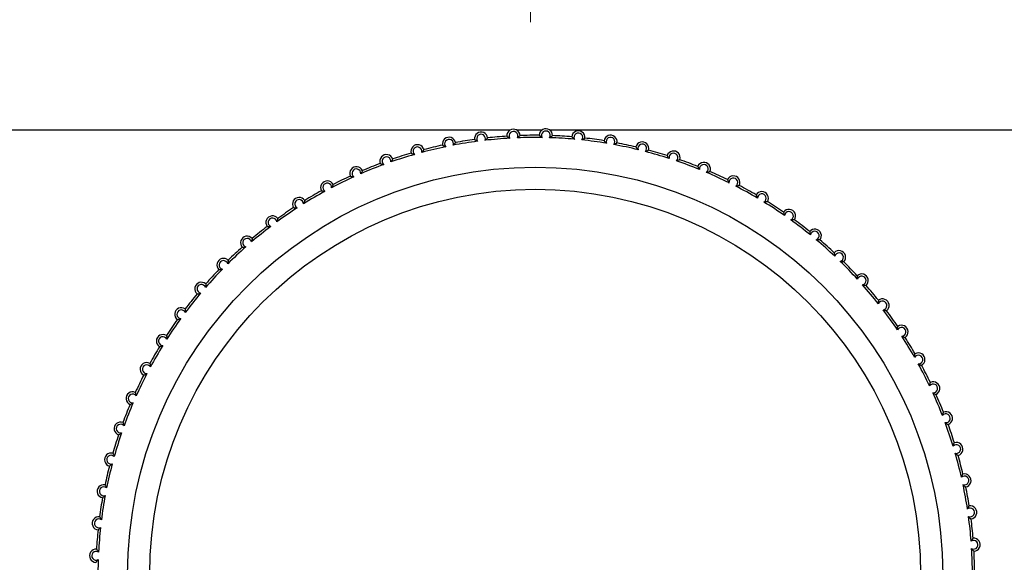
# Model space of a CAD drawing. Units: millimetres. Extents: x 0 to 7128, y 0 to 5040.
# Drawn here: x 1306 to 1328, y 1216 to 1228 of the extents above; entities that cross this region are included whole.
import ezdxf

# ---------------------------------------------------------------- set-up
doc = ezdxf.new("R2010")
doc.units = ezdxf.units.MM
doc.header["$LTSCALE"] = 12
doc.linetypes.add('CENTER', pattern=[10.16, 6.35, -1.27, 1.27, -1.27])
doc.layers.add('COTES', color=7, linetype='Continuous')
doc.styles.add('SLDTEXTSTYLE0', font='TXT', dxfattribs={"width": 0.663})
doc.dimstyles.new('SLDDIMSTYLE2', dxfattribs={"dimtxt": 42, "dimasz": 36, "dimexe": 0, "dimexo": 0.0625, "dimgap": 10.5, "dimtad": 1, "dimdec": 1, "dimrnd": 1e-09, "dimzin": 12, "dimdsep": 46, "dimtxsty": 'SLDTEXTSTYLE0', "dimsah": 1, "dimcen": 0.09, "dimadec": 0, "dimazin": 3, "dimtfac": 1, "dimtofl": 0, "dimtmove": 0, "dimatfit": 3, "dimfxl": 1, "dimfrac": 2, "dimtolj": 1, "dimtzin": 12, "dimarcsym": 0})

# ---------------------------------------------------------------- blocks, each defined once
blk = doc.blocks.new('_D_20')
at = {"layer": 'COTES'}
for p, q in [((1242.72, 1388.837), (1242.72, 1056.559)), ((1392.72, 1388.837), (1392.72, 1056.559)), ((1242.72, 1068.559), (1026.97, 1068.559)), ((1242.72, 1068.559), (1392.72, 1068.559))]:
    blk.add_line(p, q, dxfattribs=at)
for points in [[(1242.72, 1068.559), (1278.72, 1062.559), (1278.72, 1074.559)], [(1392.72, 1068.559), (1356.72, 1074.559), (1356.72, 1062.559)]]:
    blk.add_solid(points, dxfattribs=at)
at = {"layer": 'COTES', "insert": (1026.97, 1122.7), "char_height": 42, "attachment_point": 1, "style": 'SLDTEXTSTYLE0'}
blk.add_mtext('150', dxfattribs=at)

msp = doc.modelspace()

# ---------------------------------------------------------------- linework, layer by layer
at = {"color": 7, "linetype": 'CENTER', "lineweight": 18}
msp.add_line((1317.72, 2188.418), (1317.72, 196.958), dxfattribs=at)
at = {"color": 7, "linetype": 'Continuous', "lineweight": 25}
for p, q in [((1317.251, 1225.837), (898.067, 1225.837)), ((1317.977, 1225.837), (1317.407, 1225.837)), ((1737.567, 1225.837), (1318.16, 1225.837))]:
    msp.add_line(p, q, dxfattribs=at)
for radius in [9.274, 8.771]:
    msp.add_circle((1317.824, 1215.722), radius, dxfattribs=at)
for centre, radius, start, end in [((1318.068, 1225.719), 0.15, 358.171, 179.0305), ((1315.863, 1225.527), 0.15, 10.8769, 191.7364), ((1316.593, 1225.645), 0.15, 6.6416, 187.5011), ((1316.593, 1225.645), 0.1, 336.8229, 217.3197), ((1317.824, 1215.722), 9.95, 93.3335, 96.5739), ((1317.824, 1215.722), 10, 93.6955, 96.2119), ((1317.329, 1225.709), 0.15, 2.4063, 183.2658), ((1317.329, 1225.709), 0.1, 332.5876, 213.0845), ((1317.824, 1215.722), 9.95, 89.0982, 92.3386), ((1317.824, 1215.722), 10, 89.4602, 91.9766), ((1318.068, 1225.719), 0.1, 328.3523, 208.8492), ((1317.824, 1215.722), 9.95, 84.8629, 88.1033), ((1317.824, 1215.722), 10, 85.2249, 87.7413), ((1318.806, 1225.673), 0.15, 353.9357, 174.7952), ((1318.806, 1225.673), 0.1, 324.117, 204.6139), ((1317.824, 1215.722), 10, 80.9896, 83.506), ((1319.538, 1225.574), 0.15, 349.7004, 170.5599), ((1319.538, 1225.574), 0.1, 319.8817, 200.3786), ((1315.144, 1225.356), 0.15, 15.1122, 195.9716), ((1315.144, 1225.356), 0.1, 345.2935, 225.7903), ((1317.824, 1215.722), 9.95, 101.8041, 105.0445), ((1317.824, 1215.722), 10, 102.1661, 104.6825), ((1315.863, 1225.527), 0.1, 341.0582, 221.555), ((1317.824, 1215.722), 9.95, 97.5688, 100.8092), ((1317.824, 1215.722), 10, 97.9308, 100.4472), ((1317.824, 1215.722), 9.95, 80.6276, 83.868), ((1317.824, 1215.722), 9.95, 76.3923, 79.6327), ((1317.824, 1215.722), 10, 76.7543, 79.2707), ((1320.261, 1225.42), 0.15, 345.4651, 166.3246), ((1320.261, 1225.42), 0.1, 315.6465, 196.1433), ((1314.44, 1225.132), 0.15, 19.3475, 200.2069), ((1314.44, 1225.132), 0.1, 349.5288, 230.0256), ((1317.824, 1215.722), 9.95, 106.0394, 109.2798), ((1317.824, 1215.722), 10, 106.4014, 108.9178), ((1317.824, 1215.722), 9.95, 72.157, 75.3974), ((1317.824, 1215.722), 10, 72.519, 75.0354), ((1320.971, 1225.214), 0.15, 341.2298, 162.0893), ((1320.971, 1225.214), 0.1, 311.4112, 191.908), ((1313.755, 1224.856), 0.15, 23.5828, 204.4422), ((1317.824, 1215.722), 9.95, 110.2747, 113.5151), ((1317.824, 1215.722), 10, 110.6367, 113.1531), ((1317.824, 1215.722), 9.95, 67.9217, 71.1621), ((1317.824, 1215.722), 10, 68.2837, 70.8001), ((1321.663, 1224.955), 0.15, 336.9946, 157.854), ((1321.663, 1224.955), 0.1, 307.1759, 187.6727), ((1317.824, 1215.722), 9.95, 114.51, 117.7504), ((1317.824, 1215.722), 10, 114.872, 117.3884), ((1313.755, 1224.856), 0.1, 353.7641, 234.2609), ((1317.824, 1215.722), 9.95, 63.6864, 66.9268), ((1317.824, 1215.722), 10, 64.0484, 66.5648), ((1322.334, 1224.647), 0.15, 332.7593, 153.6187), ((1313.091, 1224.531), 0.15, 27.8181, 208.6775), ((1313.091, 1224.531), 0.1, 357.9994, 238.4962), ((1322.334, 1224.647), 0.1, 302.9406, 183.4374), ((1317.824, 1215.722), 9.95, 59.4511, 62.6915), ((1317.824, 1215.722), 10, 59.8131, 62.3295), ((1312.453, 1224.157), 0.15, 32.0534, 212.9128), ((1317.824, 1215.722), 9.95, 118.7452, 121.9857), ((1317.824, 1215.722), 10, 119.1073, 121.6237), ((1322.981, 1224.289), 0.15, 328.524, 149.3834), ((1322.981, 1224.289), 0.1, 298.7053, 179.2021), ((1312.453, 1224.157), 0.1, 2.2347, 242.7315), ((1317.824, 1215.722), 9.95, 55.2158, 58.4562), ((1317.824, 1215.722), 10, 55.5778, 58.0942), ((1311.845, 1223.737), 0.15, 36.2887, 217.1481), ((1317.824, 1215.722), 9.95, 122.9805, 126.221), ((1317.824, 1215.722), 10, 123.3425, 125.8589), ((1323.6, 1223.885), 0.15, 324.2887, 145.1481), ((1323.6, 1223.885), 0.1, 294.47, 174.9668), ((1317.824, 1215.722), 9.95, 127.2158, 130.4562), ((1317.824, 1215.722), 10, 127.5778, 130.0942), ((1311.845, 1223.737), 0.1, 6.47, 246.9668), ((1317.824, 1215.722), 9.95, 50.9805, 54.221), ((1317.824, 1215.722), 10, 51.3425, 53.8589), ((1311.269, 1223.274), 0.15, 40.524, 221.3834), ((1324.187, 1223.436), 0.15, 320.0534, 140.9128), ((1324.187, 1223.436), 0.1, 290.2347, 170.7315), ((1311.269, 1223.274), 0.1, 10.7053, 251.2021), ((1317.824, 1215.722), 9.95, 46.7452, 49.9857), ((1317.824, 1215.722), 10, 47.1073, 49.6237), ((1317.824, 1215.722), 9.95, 131.4511, 134.6915), ((1317.824, 1215.722), 10, 131.8131, 134.3295), ((1324.739, 1222.945), 0.15, 315.8181, 136.6775), ((1324.739, 1222.945), 0.1, 285.9994, 166.4962), ((1310.73, 1222.769), 0.15, 44.7593, 225.6187), ((1310.73, 1222.769), 0.1, 14.9406, 255.4374), ((1317.824, 1215.722), 9.95, 42.51, 45.7504), ((1317.824, 1215.722), 10, 42.872, 45.3884), ((1317.824, 1215.722), 9.95, 135.6864, 138.9268), ((1317.824, 1215.722), 10, 136.0484, 138.5648), ((1325.254, 1222.414), 0.15, 311.5828, 132.4422), ((1325.254, 1222.414), 0.1, 281.7641, 162.2609), ((1310.228, 1222.226), 0.15, 48.9946, 229.854), ((1310.228, 1222.226), 0.1, 19.1759, 259.6727), ((1317.824, 1215.722), 9.95, 38.2747, 41.5151), ((1317.824, 1215.722), 10, 38.6367, 41.1531), ((1317.824, 1215.722), 10, 140.2837, 142.8001), ((1317.824, 1215.722), 9.95, 139.9217, 143.1621), ((1325.728, 1221.847), 0.15, 307.3475, 128.2069), ((1325.728, 1221.847), 0.1, 277.5288, 158.0256), ((1309.769, 1221.647), 0.15, 53.2298, 234.0893), ((1309.769, 1221.647), 0.1, 23.4112, 263.908), ((1317.824, 1215.722), 9.95, 34.0394, 37.2798), ((1317.824, 1215.722), 10, 34.4014, 36.9178), ((1317.824, 1215.722), 10, 144.519, 147.0354), ((1317.824, 1215.722), 9.95, 144.157, 147.3974), ((1326.159, 1221.247), 0.15, 303.1122, 123.9716), ((1309.353, 1221.036), 0.15, 57.4651, 238.3246), ((1326.159, 1221.247), 0.1, 273.2935, 153.7903), ((1309.353, 1221.036), 0.1, 27.6465, 268.1433), ((1317.824, 1215.722), 9.95, 29.8041, 33.0445), ((1317.824, 1215.722), 10, 30.1661, 32.6825), ((1317.824, 1215.722), 10, 148.7543, 151.2707), ((1317.824, 1215.722), 9.95, 148.3923, 151.6327), ((1326.544, 1220.616), 0.1, 269.0582, 149.555), ((1326.544, 1220.616), 0.15, 298.8769, 119.7364), ((1308.984, 1220.396), 0.15, 61.7004, 242.5599), ((1308.984, 1220.396), 0.1, 31.8817, 272.3786), ((1317.824, 1215.722), 9.95, 25.5688, 28.8092), ((1317.824, 1215.722), 9.95, 152.6276, 155.868), ((1317.824, 1215.722), 10, 25.9308, 28.4472), ((1317.824, 1215.722), 10, 152.9896, 155.506), ((1326.882, 1219.959), 0.1, 264.8229, 145.3197), ((1326.882, 1219.959), 0.15, 294.6416, 115.5011), ((1308.663, 1219.731), 0.15, 65.9357, 246.7952), ((1308.663, 1219.731), 0.1, 36.117, 276.6139), ((1317.824, 1215.722), 9.95, 21.3335, 24.5739), ((1317.824, 1215.722), 10, 21.6955, 24.2119), ((1317.824, 1215.722), 9.95, 156.8629, 160.1033), ((1317.824, 1215.722), 10, 157.2249, 159.7413), ((1327.17, 1219.279), 0.1, 260.5876, 141.0845), ((1327.17, 1219.279), 0.15, 290.4063, 111.2658), ((1308.392, 1219.043), 0.15, 70.171, 251.0305), ((1317.824, 1215.722), 9.95, 17.0982, 20.3386), ((1317.824, 1215.722), 9.95, 161.0982, 164.3386), ((1308.392, 1219.043), 0.1, 40.3523, 280.8492), ((1317.824, 1215.722), 10, 17.4602, 19.9766), ((1317.824, 1215.722), 10, 161.4602, 163.9766), ((1327.407, 1218.579), 0.15, 286.171, 107.0305), ((1308.172, 1218.337), 0.15, 74.4063, 255.2658), ((1327.407, 1218.579), 0.1, 256.3523, 136.8492), ((1317.824, 1215.722), 9.95, 12.8629, 16.1033), ((1308.172, 1218.337), 0.1, 44.5876, 285.0845), ((1317.824, 1215.722), 10, 13.2249, 15.7413), ((1317.824, 1215.722), 10, 165.6955, 168.2119), ((1317.824, 1215.722), 9.95, 165.3335, 168.5739), ((1327.592, 1217.863), 0.1, 252.117, 132.6139), ((1327.592, 1217.863), 0.15, 281.9357, 102.7952), ((1308.005, 1217.617), 0.15, 78.6416, 259.5011), ((1308.005, 1217.617), 0.1, 48.8229, 289.3197), ((1317.824, 1215.722), 9.95, 8.6276, 11.868), ((1317.824, 1215.722), 10, 8.9896, 11.506), ((1317.824, 1215.722), 10, 169.9308, 172.4472), ((1317.824, 1215.722), 9.95, 169.5688, 172.8092), ((1327.723, 1217.136), 0.1, 247.8817, 128.3786), ((1327.723, 1217.136), 0.15, 277.7004, 98.5599), ((1307.892, 1216.887), 0.15, 82.8769, 263.7364), ((1307.892, 1216.887), 0.1, 53.0582, 293.555), ((1317.824, 1215.722), 9.95, 4.3923, 7.6327), ((1317.824, 1215.722), 10, 4.7543, 7.2707), ((1317.824, 1215.722), 10, 174.1661, 176.6825), ((1317.824, 1215.722), 9.95, 173.8041, 177.0445), ((1327.801, 1216.401), 0.1, 243.6465, 124.1433), ((1327.801, 1216.401), 0.15, 273.4651, 94.3246), ((1307.833, 1216.15), 0.15, 87.1122, 267.9716), ((1307.833, 1216.15), 0.1, 57.2935, 297.7903), ((1317.824, 1215.722), 9.95, 0.157, 3.3974), ((1317.824, 1215.722), 10, 0.519, 3.0354), ((1317.824, 1215.722), 9.95, 178.0394, 181.2798)]:
    msp.add_arc(centre, radius, start, end, dxfattribs=at)
for points, knots in [([(1316.742, 1225.663), (1316.742, 1225.662), (1316.741, 1225.662), (1316.736, 1225.656), (1316.727, 1225.645), (1316.71, 1225.627), (1316.695, 1225.614), (1316.685, 1225.606), (1316.685, 1225.606)], [0, 0, 0, 0, 0.125628, 0.250765, 0.420636, 0.661661, 0.985498, 1, 1, 1, 1]), ([(1317.179, 1225.701), (1317.18, 1225.7), (1317.18, 1225.7), (1317.186, 1225.695), (1317.198, 1225.685), (1317.217, 1225.671), (1317.234, 1225.66), (1317.245, 1225.655), (1317.245, 1225.655)], [0, 0, 0, 0, 0.125628, 0.250765, 0.420636, 0.661661, 0.985498, 1, 1, 1, 1]), ([(1317.479, 1225.716), (1317.479, 1225.715), (1317.478, 1225.715), (1317.473, 1225.709), (1317.462, 1225.699), (1317.445, 1225.682), (1317.428, 1225.67), (1317.418, 1225.664), (1317.418, 1225.663)], [0, 0, 0, 0, 0.125628, 0.250765, 0.420636, 0.661661, 0.985498, 1, 1, 1, 1]), ([(1317.918, 1225.721), (1317.918, 1225.721), (1317.919, 1225.72), (1317.925, 1225.714), (1317.935, 1225.704), (1317.953, 1225.689), (1317.97, 1225.677), (1317.98, 1225.671), (1317.981, 1225.67)], [0, 0, 0, 0, 0.125628, 0.250765, 0.420636, 0.661661, 0.985498, 1, 1, 1, 1]), ([(1318.218, 1225.714), (1318.218, 1225.713), (1318.217, 1225.713), (1318.211, 1225.707), (1318.2, 1225.698), (1318.181, 1225.683), (1318.164, 1225.672), (1318.154, 1225.666), (1318.153, 1225.666)], [0, 0, 0, 0, 0.1256278, 0.2507648, 0.4206364, 0.6616614, 0.985498, 1, 1, 1, 1]), ([(1318.656, 1225.687), (1318.657, 1225.686), (1318.657, 1225.686), (1318.662, 1225.68), (1318.672, 1225.669), (1318.689, 1225.652), (1318.705, 1225.639), (1318.714, 1225.632), (1318.715, 1225.632)], [0, 0, 0, 0, 0.125628, 0.250765, 0.420636, 0.661661, 0.985498, 1, 1, 1, 1]), ([(1318.955, 1225.657), (1318.955, 1225.657), (1318.954, 1225.656), (1318.948, 1225.652), (1318.936, 1225.643), (1318.916, 1225.629), (1318.898, 1225.62), (1318.887, 1225.615), (1318.887, 1225.615)], [0, 0, 0, 0, 0.125628, 0.250765, 0.420636, 0.661661, 0.985498, 1, 1, 1, 1]), ([(1315.716, 1225.497), (1315.717, 1225.497), (1315.718, 1225.496), (1315.724, 1225.492), (1315.737, 1225.484), (1315.758, 1225.473), (1315.777, 1225.465), (1315.788, 1225.461), (1315.788, 1225.461)], [0, 0, 0, 0, 0.125628, 0.250765, 0.420636, 0.661661, 0.985498, 1, 1, 1, 1]), ([(1316.011, 1225.556), (1316.01, 1225.555), (1316.01, 1225.555), (1316.005, 1225.548), (1315.997, 1225.536), (1315.981, 1225.518), (1315.967, 1225.503), (1315.958, 1225.495), (1315.958, 1225.495)], [0, 0, 0, 0, 0.1256278, 0.2507648, 0.4206364, 0.6616614, 0.985498, 1, 1, 1, 1]), ([(1316.444, 1225.626), (1316.445, 1225.626), (1316.445, 1225.625), (1316.452, 1225.62), (1316.463, 1225.612), (1316.484, 1225.599), (1316.502, 1225.59), (1316.513, 1225.585), (1316.513, 1225.585)], [0, 0, 0, 0, 0.125628, 0.250765, 0.420636, 0.661661, 0.985498, 1, 1, 1, 1]), ([(1319.39, 1225.598), (1319.39, 1225.598), (1319.391, 1225.597), (1319.396, 1225.591), (1319.404, 1225.579), (1319.42, 1225.561), (1319.435, 1225.547), (1319.444, 1225.539), (1319.444, 1225.539)], [0, 0, 0, 0, 0.1256278, 0.2507648, 0.4206364, 0.6616614, 0.985498, 1, 1, 1, 1]), ([(1319.686, 1225.547), (1319.685, 1225.546), (1319.684, 1225.546), (1319.678, 1225.541), (1319.666, 1225.534), (1319.645, 1225.522), (1319.626, 1225.513), (1319.615, 1225.509), (1319.614, 1225.509)], [0, 0, 0, 0, 0.1256278, 0.2507648, 0.4206364, 0.6616614, 0.985498, 1, 1, 1, 1]), ([(1320.115, 1225.456), (1320.115, 1225.455), (1320.116, 1225.454), (1320.12, 1225.448), (1320.128, 1225.436), (1320.142, 1225.416), (1320.156, 1225.401), (1320.165, 1225.393), (1320.165, 1225.392)], [0, 0, 0, 0, 0.125628, 0.250765, 0.420636, 0.661661, 0.985498, 1, 1, 1, 1]), ([(1315, 1225.315), (1315.001, 1225.314), (1315.002, 1225.314), (1315.009, 1225.31), (1315.021, 1225.304), (1315.043, 1225.294), (1315.063, 1225.287), (1315.074, 1225.284), (1315.075, 1225.284)], [0, 0, 0, 0, 0.125628, 0.250765, 0.420636, 0.661661, 0.985498, 1, 1, 1, 1]), ([(1315.289, 1225.395), (1315.289, 1225.395), (1315.289, 1225.394), (1315.285, 1225.387), (1315.277, 1225.375), (1315.263, 1225.355), (1315.25, 1225.339), (1315.242, 1225.331), (1315.241, 1225.331)], [0, 0, 0, 0, 0.125628, 0.250765, 0.420636, 0.661661, 0.985498, 1, 1, 1, 1]), ([(1320.406, 1225.382), (1320.406, 1225.382), (1320.405, 1225.382), (1320.398, 1225.378), (1320.385, 1225.371), (1320.363, 1225.36), (1320.344, 1225.353), (1320.333, 1225.35), (1320.332, 1225.35)], [0, 0, 0, 0, 0.125628, 0.250765, 0.420636, 0.661661, 0.985498, 1, 1, 1, 1]), ([(1320.828, 1225.26), (1320.828, 1225.259), (1320.828, 1225.258), (1320.832, 1225.251), (1320.839, 1225.239), (1320.852, 1225.218), (1320.864, 1225.202), (1320.872, 1225.193), (1320.873, 1225.193)], [0, 0, 0, 0, 0.125628, 0.250765, 0.420636, 0.661661, 0.985498, 1, 1, 1, 1]), ([(1314.3, 1225.08), (1314.3, 1225.08), (1314.301, 1225.079), (1314.308, 1225.076), (1314.321, 1225.071), (1314.344, 1225.062), (1314.364, 1225.057), (1314.376, 1225.055), (1314.376, 1225.055)], [0, 0, 0, 0, 0.125628, 0.250765, 0.420636, 0.661661, 0.985498, 1, 1, 1, 1]), ([(1314.582, 1225.181), (1314.582, 1225.181), (1314.581, 1225.18), (1314.578, 1225.173), (1314.571, 1225.16), (1314.559, 1225.139), (1314.547, 1225.123), (1314.539, 1225.114), (1314.539, 1225.114)], [0, 0, 0, 0, 0.1256278, 0.2507648, 0.4206364, 0.6616614, 0.985498, 1, 1, 1, 1]), ([(1321.113, 1225.165), (1321.112, 1225.165), (1321.111, 1225.165), (1321.104, 1225.161), (1321.091, 1225.155), (1321.068, 1225.147), (1321.049, 1225.141), (1321.037, 1225.139), (1321.037, 1225.139)], [0, 0, 0, 0, 0.125628, 0.250765, 0.420636, 0.661661, 0.985498, 1, 1, 1, 1]), ([(1321.524, 1225.012), (1321.524, 1225.011), (1321.525, 1225.01), (1321.528, 1225.003), (1321.534, 1224.99), (1321.545, 1224.969), (1321.556, 1224.952), (1321.564, 1224.942), (1321.564, 1224.942)], [0, 0, 0, 0, 0.1256278, 0.2507648, 0.4206364, 0.6616614, 0.985498, 1, 1, 1, 1]), ([(1313.618, 1224.794), (1313.618, 1224.794), (1313.619, 1224.794), (1313.627, 1224.791), (1313.64, 1224.786), (1313.664, 1224.78), (1313.684, 1224.776), (1313.696, 1224.775), (1313.696, 1224.775)], [0, 0, 0, 0, 0.125628, 0.250765, 0.420636, 0.661661, 0.985498, 1, 1, 1, 1]), ([(1313.892, 1224.916), (1313.892, 1224.916), (1313.891, 1224.915), (1313.889, 1224.907), (1313.883, 1224.894), (1313.872, 1224.873), (1313.861, 1224.855), (1313.854, 1224.846), (1313.854, 1224.845)], [0, 0, 0, 0, 0.1256278, 0.2507648, 0.4206364, 0.6616614, 0.985498, 1, 1, 1, 1]), ([(1321.801, 1224.897), (1321.801, 1224.896), (1321.8, 1224.896), (1321.792, 1224.893), (1321.779, 1224.888), (1321.756, 1224.881), (1321.736, 1224.877), (1321.724, 1224.876), (1321.723, 1224.876)], [0, 0, 0, 0, 0.125628, 0.250765, 0.420636, 0.661661, 0.985498, 1, 1, 1, 1]), ([(1313.224, 1224.601), (1313.224, 1224.6), (1313.223, 1224.599), (1313.221, 1224.592), (1313.216, 1224.578), (1313.207, 1224.556), (1313.198, 1224.538), (1313.191, 1224.528), (1313.191, 1224.527)], [0, 0, 0, 0, 0.125628, 0.250765, 0.420636, 0.661661, 0.985498, 1, 1, 1, 1]), ([(1322.2, 1224.713), (1322.2, 1224.713), (1322.2, 1224.712), (1322.203, 1224.704), (1322.208, 1224.691), (1322.218, 1224.669), (1322.228, 1224.651), (1322.234, 1224.641), (1322.235, 1224.641)], [0, 0, 0, 0, 0.125628, 0.250765, 0.420636, 0.661661, 0.985498, 1, 1, 1, 1]), ([(1322.468, 1224.578), (1322.467, 1224.578), (1322.466, 1224.577), (1322.459, 1224.575), (1322.445, 1224.571), (1322.421, 1224.566), (1322.401, 1224.563), (1322.389, 1224.563), (1322.389, 1224.563)], [0, 0, 0, 0, 0.125628, 0.250765, 0.420636, 0.661661, 0.985498, 1, 1, 1, 1]), ([(1312.959, 1224.459), (1312.96, 1224.459), (1312.961, 1224.458), (1312.968, 1224.456), (1312.982, 1224.453), (1313.006, 1224.448), (1313.026, 1224.446), (1313.038, 1224.445), (1313.039, 1224.445)], [0, 0, 0, 0, 0.125628, 0.250765, 0.420636, 0.661661, 0.985498, 1, 1, 1, 1]), ([(1322.852, 1224.365), (1322.852, 1224.365), (1322.852, 1224.364), (1322.855, 1224.356), (1322.859, 1224.343), (1322.867, 1224.32), (1322.875, 1224.301), (1322.881, 1224.291), (1322.881, 1224.29)], [0, 0, 0, 0, 0.1256278, 0.2507648, 0.4206364, 0.6616614, 0.985498, 1, 1, 1, 1]), ([(1312.581, 1224.237), (1312.58, 1224.236), (1312.58, 1224.235), (1312.578, 1224.228), (1312.575, 1224.214), (1312.567, 1224.191), (1312.559, 1224.172), (1312.554, 1224.161), (1312.553, 1224.161)], [0, 0, 0, 0, 0.125628, 0.250765, 0.420636, 0.661661, 0.985498, 1, 1, 1, 1]), ([(1323.109, 1224.211), (1323.109, 1224.211), (1323.108, 1224.21), (1323.1, 1224.209), (1323.086, 1224.206), (1323.062, 1224.202), (1323.042, 1224.201), (1323.03, 1224.201), (1323.029, 1224.201)], [0, 0, 0, 0, 0.125628, 0.250765, 0.420636, 0.661661, 0.985498, 1, 1, 1, 1]), ([(1312.327, 1224.076), (1312.328, 1224.075), (1312.329, 1224.075), (1312.337, 1224.074), (1312.351, 1224.071), (1312.375, 1224.068), (1312.395, 1224.068), (1312.407, 1224.068), (1312.408, 1224.068)], [0, 0, 0, 0, 0.125628, 0.250765, 0.420636, 0.661661, 0.985498, 1, 1, 1, 1]), ([(1323.477, 1223.971), (1323.477, 1223.97), (1323.477, 1223.969), (1323.479, 1223.961), (1323.482, 1223.947), (1323.488, 1223.924), (1323.495, 1223.905), (1323.5, 1223.894), (1323.5, 1223.894)], [0, 0, 0, 0, 0.125628, 0.250765, 0.420636, 0.661661, 0.985498, 1, 1, 1, 1]), ([(1311.726, 1223.647), (1311.726, 1223.647), (1311.727, 1223.647), (1311.735, 1223.646), (1311.749, 1223.644), (1311.773, 1223.643), (1311.794, 1223.644), (1311.805, 1223.645), (1311.806, 1223.645)], [0, 0, 0, 0, 0.1256278, 0.2507648, 0.4206364, 0.6616614, 0.985498, 1, 1, 1, 1]), ([(1311.966, 1223.826), (1311.966, 1223.826), (1311.966, 1223.825), (1311.964, 1223.817), (1311.962, 1223.803), (1311.956, 1223.779), (1311.949, 1223.76), (1311.945, 1223.749), (1311.944, 1223.749)], [0, 0, 0, 0, 0.125628, 0.250765, 0.420636, 0.661661, 0.985498, 1, 1, 1, 1]), ([(1323.722, 1223.797), (1323.721, 1223.797), (1323.72, 1223.797), (1323.712, 1223.796), (1323.698, 1223.794), (1323.674, 1223.792), (1323.654, 1223.793), (1323.642, 1223.794), (1323.641, 1223.794)], [0, 0, 0, 0, 0.125628, 0.250765, 0.420636, 0.661661, 0.985498, 1, 1, 1, 1]), ([(1324.071, 1223.531), (1324.071, 1223.53), (1324.071, 1223.529), (1324.072, 1223.521), (1324.074, 1223.507), (1324.078, 1223.483), (1324.084, 1223.464), (1324.088, 1223.453), (1324.088, 1223.452)], [0, 0, 0, 0, 0.1256278, 0.2507648, 0.4206364, 0.6616614, 0.985498, 1, 1, 1, 1]), ([(1311.383, 1223.371), (1311.383, 1223.371), (1311.383, 1223.37), (1311.383, 1223.362), (1311.381, 1223.348), (1311.377, 1223.324), (1311.372, 1223.304), (1311.368, 1223.293), (1311.368, 1223.293)], [0, 0, 0, 0, 0.1256278, 0.2507648, 0.4206364, 0.6616614, 0.985498, 1, 1, 1, 1]), ([(1324.302, 1223.34), (1324.301, 1223.34), (1324.301, 1223.339), (1324.293, 1223.339), (1324.278, 1223.338), (1324.254, 1223.338), (1324.234, 1223.34), (1324.222, 1223.342), (1324.222, 1223.342)], [0, 0, 0, 0, 0.125628, 0.250765, 0.420636, 0.661661, 0.985498, 1, 1, 1, 1]), ([(1311.157, 1223.175), (1311.157, 1223.175), (1311.158, 1223.175), (1311.166, 1223.174), (1311.181, 1223.174), (1311.205, 1223.174), (1311.225, 1223.177), (1311.237, 1223.179), (1311.237, 1223.179)], [0, 0, 0, 0, 0.125628, 0.250765, 0.420636, 0.661661, 0.985498, 1, 1, 1, 1]), ([(1324.63, 1223.048), (1324.63, 1223.047), (1324.63, 1223.046), (1324.631, 1223.038), (1324.632, 1223.024), (1324.634, 1223), (1324.639, 1222.98), (1324.642, 1222.969), (1324.642, 1222.968)], [0, 0, 0, 0, 0.125628, 0.250765, 0.420636, 0.661661, 0.985498, 1, 1, 1, 1]), ([(1310.836, 1222.875), (1310.836, 1222.874), (1310.836, 1222.873), (1310.836, 1222.866), (1310.835, 1222.851), (1310.833, 1222.827), (1310.829, 1222.807), (1310.826, 1222.796), (1310.826, 1222.795)], [0, 0, 0, 0, 0.125628, 0.250765, 0.420636, 0.661661, 0.985498, 1, 1, 1, 1]), ([(1324.847, 1222.84), (1324.846, 1222.84), (1324.845, 1222.84), (1324.838, 1222.84), (1324.823, 1222.841), (1324.799, 1222.842), (1324.779, 1222.846), (1324.767, 1222.849), (1324.767, 1222.849)], [0, 0, 0, 0, 0.125628, 0.250765, 0.420636, 0.661661, 0.985498, 1, 1, 1, 1]), ([(1310.625, 1222.662), (1310.625, 1222.662), (1310.626, 1222.662), (1310.634, 1222.662), (1310.648, 1222.663), (1310.673, 1222.665), (1310.693, 1222.669), (1310.704, 1222.672), (1310.704, 1222.672)], [0, 0, 0, 0, 0.125628, 0.250765, 0.420636, 0.661661, 0.985498, 1, 1, 1, 1]), ([(1325.153, 1222.525), (1325.153, 1222.525), (1325.153, 1222.524), (1325.152, 1222.516), (1325.152, 1222.501), (1325.153, 1222.477), (1325.156, 1222.457), (1325.159, 1222.445), (1325.159, 1222.445)], [0, 0, 0, 0, 0.125628, 0.250765, 0.420636, 0.661661, 0.985498, 1, 1, 1, 1]), ([(1310.327, 1222.339), (1310.327, 1222.339), (1310.327, 1222.338), (1310.327, 1222.33), (1310.328, 1222.316), (1310.327, 1222.291), (1310.325, 1222.271), (1310.323, 1222.259), (1310.323, 1222.259)], [0, 0, 0, 0, 0.125628, 0.250765, 0.420636, 0.661661, 0.985498, 1, 1, 1, 1]), ([(1325.353, 1222.302), (1325.353, 1222.302), (1325.352, 1222.302), (1325.344, 1222.303), (1325.33, 1222.304), (1325.306, 1222.308), (1325.286, 1222.313), (1325.275, 1222.316), (1325.274, 1222.317)], [0, 0, 0, 0, 0.1256278, 0.2507648, 0.4206364, 0.6616614, 0.985498, 1, 1, 1, 1]), ([(1310.132, 1222.111), (1310.132, 1222.111), (1310.133, 1222.112), (1310.141, 1222.112), (1310.155, 1222.114), (1310.179, 1222.118), (1310.199, 1222.124), (1310.21, 1222.128), (1310.211, 1222.128)], [0, 0, 0, 0, 0.125628, 0.250765, 0.420636, 0.661661, 0.985498, 1, 1, 1, 1]), ([(1325.635, 1221.965), (1325.635, 1221.965), (1325.635, 1221.964), (1325.634, 1221.956), (1325.633, 1221.942), (1325.632, 1221.917), (1325.633, 1221.897), (1325.635, 1221.885), (1325.635, 1221.885)], [0, 0, 0, 0, 0.1256278, 0.2507648, 0.4206364, 0.6616614, 0.985498, 1, 1, 1, 1]), ([(1309.859, 1221.768), (1309.859, 1221.767), (1309.859, 1221.766), (1309.86, 1221.758), (1309.861, 1221.744), (1309.863, 1221.72), (1309.862, 1221.699), (1309.861, 1221.688), (1309.861, 1221.687)], [0, 0, 0, 0, 0.125628, 0.250765, 0.420636, 0.661661, 0.985498, 1, 1, 1, 1]), ([(1325.741, 1221.748), (1325.741, 1221.748), (1325.752, 1221.744), (1325.772, 1221.737), (1325.795, 1221.732), (1325.81, 1221.73), (1325.817, 1221.728), (1325.818, 1221.728), (1325.819, 1221.728)], [0, 0, 0, 0, 0.014502, 0.338339, 0.579364, 0.749235, 0.874372, 1, 1, 1, 1]), ([(1309.681, 1221.526), (1309.681, 1221.526), (1309.682, 1221.526), (1309.69, 1221.527), (1309.704, 1221.53), (1309.728, 1221.536), (1309.747, 1221.543), (1309.758, 1221.548), (1309.758, 1221.548)], [0, 0, 0, 0, 0.125628, 0.250765, 0.420636, 0.661661, 0.985498, 1, 1, 1, 1]), ([(1326.069, 1221.291), (1326.069, 1221.292), (1326.068, 1221.303), (1326.068, 1221.324), (1326.071, 1221.348), (1326.073, 1221.362), (1326.075, 1221.37), (1326.075, 1221.371), (1326.075, 1221.371)], [0, 0, 0, 0, 0.014502, 0.338339, 0.579364, 0.749235, 0.874372, 1, 1, 1, 1]), ([(1309.434, 1221.163), (1309.434, 1221.162), (1309.434, 1221.161), (1309.436, 1221.154), (1309.438, 1221.139), (1309.442, 1221.115), (1309.442, 1221.095), (1309.442, 1221.083), (1309.442, 1221.083)], [0, 0, 0, 0, 0.125628, 0.250765, 0.420636, 0.661661, 0.985498, 1, 1, 1, 1]), ([(1326.164, 1221.147), (1326.165, 1221.147), (1326.175, 1221.142), (1326.194, 1221.134), (1326.218, 1221.127), (1326.232, 1221.123), (1326.239, 1221.122), (1326.24, 1221.121), (1326.241, 1221.121)], [0, 0, 0, 0, 0.014502, 0.338339, 0.579364, 0.749235, 0.874372, 1, 1, 1, 1]), ([(1309.274, 1220.909), (1309.275, 1220.909), (1309.276, 1220.909), (1309.284, 1220.911), (1309.297, 1220.915), (1309.32, 1220.922), (1309.339, 1220.931), (1309.349, 1220.936), (1309.35, 1220.936)], [0, 0, 0, 0, 0.125628, 0.250765, 0.420636, 0.661661, 0.985498, 1, 1, 1, 1]), ([(1326.458, 1220.667), (1326.458, 1220.668), (1326.458, 1220.679), (1326.46, 1220.7), (1326.464, 1220.724), (1326.467, 1220.738), (1326.469, 1220.745), (1326.47, 1220.746), (1326.47, 1220.747)], [0, 0, 0, 0, 0.014502, 0.3383386, 0.5793636, 0.7492352, 0.8743722, 1, 1, 1, 1]), ([(1309.055, 1220.528), (1309.055, 1220.528), (1309.055, 1220.527), (1309.058, 1220.519), (1309.061, 1220.505), (1309.066, 1220.482), (1309.068, 1220.461), (1309.069, 1220.45), (1309.069, 1220.449)], [0, 0, 0, 0, 0.125628, 0.250765, 0.420636, 0.661661, 0.985498, 1, 1, 1, 1]), ([(1326.542, 1220.516), (1326.543, 1220.516), (1326.553, 1220.51), (1326.571, 1220.501), (1326.594, 1220.492), (1326.608, 1220.488), (1326.615, 1220.485), (1326.616, 1220.485), (1326.616, 1220.485)], [0, 0, 0, 0, 0.014502, 0.338339, 0.579364, 0.749235, 0.874372, 1, 1, 1, 1]), ([(1308.915, 1220.263), (1308.915, 1220.263), (1308.916, 1220.264), (1308.924, 1220.266), (1308.937, 1220.271), (1308.96, 1220.28), (1308.978, 1220.29), (1308.988, 1220.296), (1308.988, 1220.296)], [0, 0, 0, 0, 0.1256278, 0.2507648, 0.4206364, 0.6616614, 0.985498, 1, 1, 1, 1]), ([(1326.799, 1220.016), (1326.8, 1220.016), (1326.8, 1220.028), (1326.804, 1220.048), (1326.81, 1220.072), (1326.814, 1220.086), (1326.817, 1220.093), (1326.817, 1220.094), (1326.817, 1220.094)], [0, 0, 0, 0, 0.014502, 0.3383386, 0.5793636, 0.7492352, 0.8743722, 1, 1, 1, 1]), ([(1308.724, 1219.868), (1308.724, 1219.867), (1308.724, 1219.866), (1308.727, 1219.859), (1308.732, 1219.845), (1308.738, 1219.822), (1308.742, 1219.802), (1308.743, 1219.79), (1308.743, 1219.79)], [0, 0, 0, 0, 0.125628, 0.250765, 0.420636, 0.661661, 0.985498, 1, 1, 1, 1]), ([(1326.873, 1219.859), (1326.873, 1219.859), (1326.883, 1219.852), (1326.9, 1219.842), (1326.922, 1219.832), (1326.936, 1219.826), (1326.943, 1219.823), (1326.944, 1219.823), (1326.944, 1219.823)], [0, 0, 0, 0, 0.014502, 0.338339, 0.579364, 0.749235, 0.874372, 1, 1, 1, 1]), ([(1308.604, 1219.593), (1308.604, 1219.593), (1308.605, 1219.593), (1308.612, 1219.596), (1308.625, 1219.602), (1308.647, 1219.613), (1308.664, 1219.624), (1308.674, 1219.631), (1308.674, 1219.631)], [0, 0, 0, 0, 0.125628, 0.250765, 0.420636, 0.661661, 0.985498, 1, 1, 1, 1]), ([(1327.092, 1219.341), (1327.092, 1219.342), (1327.094, 1219.353), (1327.099, 1219.373), (1327.107, 1219.396), (1327.112, 1219.41), (1327.115, 1219.417), (1327.115, 1219.418), (1327.116, 1219.418)], [0, 0, 0, 0, 0.014502, 0.338339, 0.579364, 0.749235, 0.874372, 1, 1, 1, 1]), ([(1308.443, 1219.184), (1308.443, 1219.184), (1308.443, 1219.183), (1308.446, 1219.176), (1308.452, 1219.162), (1308.46, 1219.14), (1308.466, 1219.12), (1308.468, 1219.108), (1308.468, 1219.108)], [0, 0, 0, 0, 0.125628, 0.250765, 0.420636, 0.661661, 0.985498, 1, 1, 1, 1]), ([(1327.154, 1219.18), (1327.154, 1219.18), (1327.163, 1219.172), (1327.18, 1219.16), (1327.201, 1219.148), (1327.214, 1219.142), (1327.221, 1219.139), (1327.222, 1219.138), (1327.222, 1219.138)], [0, 0, 0, 0, 0.014502, 0.3383386, 0.5793636, 0.7492352, 0.8743722, 1, 1, 1, 1]), ([(1308.343, 1218.901), (1308.343, 1218.901), (1308.344, 1218.902), (1308.351, 1218.905), (1308.364, 1218.912), (1308.385, 1218.925), (1308.401, 1218.937), (1308.41, 1218.945), (1308.41, 1218.945)], [0, 0, 0, 0, 0.125628, 0.250765, 0.420636, 0.661661, 0.985498, 1, 1, 1, 1]), ([(1327.334, 1218.647), (1327.334, 1218.647), (1327.337, 1218.659), (1327.343, 1218.678), (1327.353, 1218.701), (1327.359, 1218.714), (1327.362, 1218.721), (1327.363, 1218.722), (1327.363, 1218.722)], [0, 0, 0, 0, 0.014502, 0.3383386, 0.5793636, 0.7492352, 0.8743722, 1, 1, 1, 1]), ([(1308.212, 1218.482), (1308.213, 1218.481), (1308.213, 1218.481), (1308.217, 1218.474), (1308.224, 1218.461), (1308.234, 1218.439), (1308.24, 1218.419), (1308.243, 1218.408), (1308.243, 1218.408)], [0, 0, 0, 0, 0.125628, 0.250765, 0.420636, 0.661661, 0.985498, 1, 1, 1, 1]), ([(1327.384, 1218.481), (1327.384, 1218.481), (1327.392, 1218.473), (1327.408, 1218.46), (1327.428, 1218.446), (1327.441, 1218.439), (1327.448, 1218.435), (1327.448, 1218.435), (1327.449, 1218.435)], [0, 0, 0, 0, 0.014502, 0.3383386, 0.5793636, 0.7492352, 0.8743722, 1, 1, 1, 1]), ([(1308.134, 1218.192), (1308.134, 1218.193), (1308.135, 1218.193), (1308.142, 1218.197), (1308.154, 1218.205), (1308.174, 1218.219), (1308.189, 1218.232), (1308.198, 1218.24), (1308.198, 1218.241)], [0, 0, 0, 0, 0.125628, 0.250765, 0.420636, 0.661661, 0.985498, 1, 1, 1, 1]), ([(1327.524, 1217.937), (1327.524, 1217.937), (1327.528, 1217.948), (1327.535, 1217.967), (1327.547, 1217.989), (1327.554, 1218.001), (1327.558, 1218.008), (1327.558, 1218.009), (1327.559, 1218.009)], [0, 0, 0, 0, 0.014502, 0.3383386, 0.5793636, 0.7492352, 0.8743722, 1, 1, 1, 1]), ([(1308.035, 1217.764), (1308.035, 1217.764), (1308.036, 1217.763), (1308.04, 1217.757), (1308.047, 1217.744), (1308.059, 1217.723), (1308.067, 1217.704), (1308.071, 1217.693), (1308.071, 1217.693)], [0, 0, 0, 0, 0.1256278, 0.2507648, 0.4206364, 0.6616614, 0.985498, 1, 1, 1, 1]), ([(1327.561, 1217.768), (1327.562, 1217.767), (1327.569, 1217.759), (1327.584, 1217.745), (1327.603, 1217.73), (1327.615, 1217.721), (1327.622, 1217.717), (1327.623, 1217.717), (1327.623, 1217.716)], [0, 0, 0, 0, 0.014502, 0.3383386, 0.5793636, 0.7492352, 0.8743722, 1, 1, 1, 1]), ([(1307.978, 1217.47), (1307.978, 1217.47), (1307.979, 1217.471), (1307.986, 1217.475), (1307.997, 1217.484), (1308.016, 1217.499), (1308.03, 1217.514), (1308.038, 1217.523), (1308.038, 1217.523)], [0, 0, 0, 0, 0.125628, 0.250765, 0.420636, 0.661661, 0.985498, 1, 1, 1, 1]), ([(1327.661, 1217.214), (1327.662, 1217.215), (1327.666, 1217.226), (1327.675, 1217.244), (1327.687, 1217.265), (1327.696, 1217.277), (1327.7, 1217.283), (1327.701, 1217.284), (1327.701, 1217.284)], [0, 0, 0, 0, 0.014502, 0.338339, 0.579364, 0.749235, 0.874372, 1, 1, 1, 1]), ([(1307.911, 1217.036), (1307.911, 1217.036), (1307.912, 1217.035), (1307.916, 1217.029), (1307.925, 1217.017), (1307.938, 1216.996), (1307.947, 1216.978), (1307.952, 1216.968), (1307.952, 1216.967)], [0, 0, 0, 0, 0.125628, 0.250765, 0.420636, 0.661661, 0.985498, 1, 1, 1, 1]), ([(1327.686, 1217.043), (1327.686, 1217.043), (1327.693, 1217.033), (1327.707, 1217.018), (1327.725, 1217.002), (1327.736, 1216.993), (1327.742, 1216.988), (1327.743, 1216.987), (1327.744, 1216.987)], [0, 0, 0, 0, 0.014502, 0.3383386, 0.5793636, 0.7492352, 0.8743722, 1, 1, 1, 1]), ([(1307.876, 1216.738), (1307.876, 1216.738), (1307.877, 1216.739), (1307.883, 1216.744), (1307.894, 1216.753), (1307.911, 1216.77), (1307.925, 1216.786), (1307.932, 1216.795), (1307.932, 1216.795)], [0, 0, 0, 0, 0.1256278, 0.2507648, 0.4206364, 0.6616614, 0.985498, 1, 1, 1, 1]), ([(1327.745, 1216.484), (1327.745, 1216.484), (1327.75, 1216.495), (1327.76, 1216.512), (1327.775, 1216.532), (1327.783, 1216.543), (1327.789, 1216.549), (1327.789, 1216.55), (1327.79, 1216.55)], [0, 0, 0, 0, 0.014502, 0.338339, 0.579364, 0.749235, 0.874372, 1, 1, 1, 1]), ([(1307.841, 1216.3), (1307.841, 1216.3), (1307.842, 1216.299), (1307.847, 1216.293), (1307.856, 1216.282), (1307.871, 1216.263), (1307.882, 1216.246), (1307.887, 1216.235), (1307.887, 1216.235)], [0, 0, 0, 0, 0.125628, 0.250765, 0.420636, 0.661661, 0.985498, 1, 1, 1, 1]), ([(1327.756, 1216.311), (1327.757, 1216.311), (1327.763, 1216.301), (1327.776, 1216.285), (1327.793, 1216.267), (1327.803, 1216.257), (1327.809, 1216.252), (1327.81, 1216.251), (1327.81, 1216.251)], [0, 0, 0, 0, 0.014502, 0.338339, 0.579364, 0.749235, 0.874372, 1, 1, 1, 1]), ([(1307.828, 1216.001), (1307.828, 1216.001), (1307.829, 1216.002), (1307.835, 1216.007), (1307.845, 1216.017), (1307.861, 1216.035), (1307.873, 1216.052), (1307.879, 1216.062), (1307.88, 1216.062)], [0, 0, 0, 0, 0.125628, 0.250765, 0.420636, 0.661661, 0.985498, 1, 1, 1, 1])]:
    msp.add_open_spline(points, degree=3, knots=knots, dxfattribs=at)

# ---------------------------------------------------------------- dimensions: what is measured, and where the dimension line sits
at = {"layer": 'COTES'}
dim = msp.add_linear_dim(base=(1392.72, 1068.559), p1=(1242.72, 1400.837), p2=(1392.72, 1400.837), dimstyle='SLDDIMSTYLE2', dxfattribs=at)
dim.commit()
dim.dimension.update_dxf_attribs({"geometry": '_D_20', "text_midpoint": (1072.382, 1068.559), "dimtype": 160})

doc.saveas('drawing.dxf')
